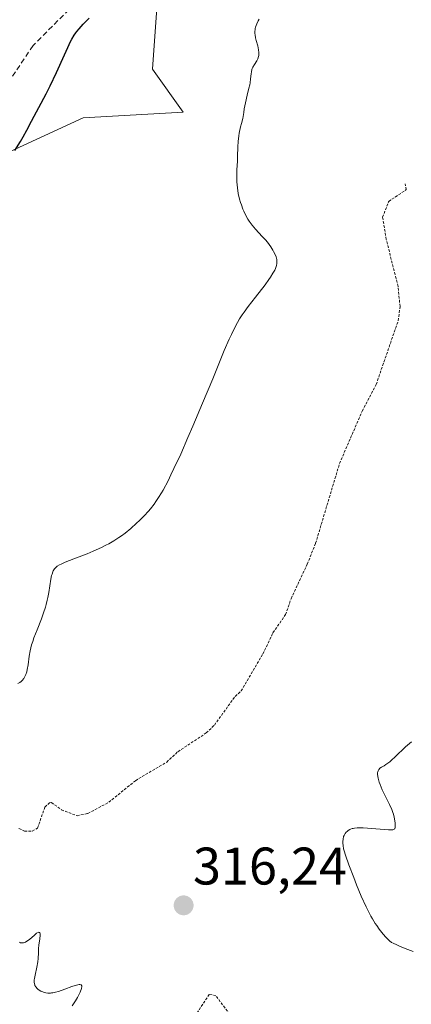
# Model space of a CAD drawing. Units: metres. Extents: x 622101 to 625582, y 4671662 to 4674035.
# Drawn here: x 623897 to 623971, y 4673495 to 4673682 of the extents above; entities that cross this region are included whole.
import ezdxf
from ezdxf.enums import TextEntityAlignment as Align

# ---------------------------------------------------------------- set-up
doc = ezdxf.new("R2010")
doc.units = ezdxf.units.M
doc.header["$MEASUREMENT"] = 0
doc.linetypes.add('TRAZOS', pattern=[0.75, 0.5, -0.25])
doc.linetypes.add('TRAZOSX2', pattern=[1.5, 1, -0.5])
for name, color, linetype, lineweight in [('Carátula', 7, 'Continuous', 5), ('Cultivos herbáceos CxS', 92, 'Continuous', 0), ('Curva de nivel auxiliar', 36, 'TRAZOS', 0), ('Curva de nivel maestra', 36, 'Continuous', 30), ('Curva de nivel normal', 36, 'Continuous', 0), ('Punto de cota en terreno', 7, 'Continuous', 0), ('Rótulo de punto de cota en terreno', 19, 'Continuous', 0), ('Senda', 19, 'TRAZOSX2', 0), ('Suelo desnudo CxS', 43, 'Continuous', 0)]:
    doc.layers.add(name, color=color, linetype=linetype, lineweight=lineweight)
doc.styles.add('Arial', font='arial.ttf', dxfattribs={"height": 0.2})

# ---------------------------------------------------------------- blocks, each defined once
blk = doc.blocks.new('*U174')
at = {"layer": 'Curva de nivel normal', "color": 36, "linetype": 'Continuous', "lineweight": 0}
for points in [[(623896.54, 4673506.9, 315), (623896.74, 4673506.81, 315), (623896.96, 4673506.77, 315), (623897.08, 4673506.77, 315), (623897.34, 4673506.81, 315), (623897.48, 4673506.85, 315), (623897.7, 4673506.94, 315), (623897.93, 4673507.08, 315), (623898.42, 4673507.44, 315), (623899.38, 4673508.26, 315), (623899.77, 4673508.59, 315), (623900.07, 4673508.77, 315), (623900.19, 4673508.81, 315), (623900.35, 4673508.77, 315), (623900.42, 4673508.66, 315), (623900.44, 4673508.55, 315), (623900.46, 4673508.26, 315), (623900.4, 4673507.53, 315), (623900.24, 4673506.33, 315), (623900.17, 4673505.74, 315), (623900.13, 4673504.92, 315), (623900.08, 4673503.84, 315), (623900.02, 4673503.22, 315), (623899.82, 4673502.15, 315), (623899.51, 4673500.68, 315), (623899.4, 4673500.06, 315), (623899.36, 4673499.79, 315), (623899.34, 4673499.35, 315), (623899.38, 4673499, 315), (623899.44, 4673498.81, 315), (623899.49, 4673498.69, 315), (623899.62, 4673498.48, 315), (623899.88, 4673498.16, 315), (623900.04, 4673498.02, 315), (623900.31, 4673497.81, 315), (623900.62, 4673497.63, 315), (623900.78, 4673497.55, 315), (623901.27, 4673497.38, 315), (623901.53, 4673497.32, 315), (623901.95, 4673497.28, 315), (623902.4, 4673497.28, 315), (623902.63, 4673497.3, 315), (623902.87, 4673497.33, 315), (623903.37, 4673497.43, 315), (623903.91, 4673497.58, 315), (623905.11, 4673498, 315), (623906.46, 4673498.49, 315), (623907.09, 4673498.7, 315), (623907.62, 4673498.84, 315), (623907.83, 4673498.87, 315), (623908, 4673498.88, 315), (623908.23, 4673498.81, 315), (623908.33, 4673498.65, 315), (623908.34, 4673498.51, 315), (623908.27, 4673498.14, 315), (623908.05, 4673497.45, 315), (623907.88, 4673497.07, 315), (623907.56, 4673496.45, 315), (623907.16, 4673495.8, 315), (623906.55, 4673494.84, 315)], [(623971.1, 4673505.12, 315), (623970.07, 4673505.55, 315), (623968.6, 4673506.12, 315), (623967.96, 4673506.38, 315), (623967.28, 4673506.7, 315), (623967, 4673506.88, 315), (623966.59, 4673507.19, 315), (623966.38, 4673507.38, 315), (623965.9, 4673507.86, 315), (623965.4, 4673508.42, 315), (623965.12, 4673508.76, 315), (623964.67, 4673509.35, 315), (623964.17, 4673510.06, 315), (623963.91, 4673510.46, 315), (623963.36, 4673511.36, 315), (623963.08, 4673511.87, 315), (623962.64, 4673512.7, 315), (623962.18, 4673513.62, 315), (623961.26, 4673515.65, 315), (623960.37, 4673517.77, 315), (623959.82, 4673519.14, 315), (623958.9, 4673521.55, 315), (623958.26, 4673523.41, 315), (623958.02, 4673524.21, 315), (623957.92, 4673524.61, 315), (623957.82, 4673525.2, 315), (623957.77, 4673525.69, 315), (623957.77, 4673525.96, 315), (623957.82, 4673526.44, 315), (623957.92, 4673526.9, 315), (623958, 4673527.14, 315), (623958.18, 4673527.48, 315), (623958.41, 4673527.76, 315), (623958.56, 4673527.9, 315), (623958.8, 4673528.09, 315), (623959.08, 4673528.25, 315), (623959.23, 4673528.32, 315), (623959.52, 4673528.43, 315), (623959.69, 4673528.47, 315), (623959.97, 4673528.52, 315), (623960.5, 4673528.56, 315), (623961.21, 4673528.56, 315), (623961.64, 4673528.54, 315), (623966.4, 4673528.19, 315), (623967.03, 4673528.19, 315), (623967.24, 4673528.21, 315), (623967.35, 4673528.23, 315), (623967.51, 4673528.3, 315), (623967.61, 4673528.4, 315), (623967.67, 4673528.71, 315), (623967.65, 4673529.44, 315), (623967.6, 4673529.88, 315), (623967.48, 4673530.56, 315), (623967.34, 4673531.16, 315), (623967.23, 4673531.48, 315), (623967.03, 4673532.01, 315), (623966.58, 4673533.01, 315), (623966.17, 4673533.85, 315), (623965.55, 4673535.13, 315), (623965.24, 4673535.79, 315), (623964.83, 4673536.75, 315), (623964.66, 4673537.21, 315), (623964.43, 4673537.95, 315), (623964.36, 4673538.29, 315), (623964.33, 4673538.76, 315), (623964.35, 4673539.04, 315), (623964.38, 4673539.17, 315), (623964.44, 4673539.36, 315), (623964.56, 4673539.6, 315), (623964.64, 4673539.7, 315), (623964.79, 4673539.86, 315), (623965.06, 4673540.06, 315), (623965.58, 4673540.34, 315), (623965.93, 4673540.56, 315), (623966.64, 4673541.08, 315), (623966.99, 4673541.38, 315), (623967.69, 4673542, 315), (623969.64, 4673543.88, 315), (623970.4, 4673544.56, 315), (623970.76, 4673544.86, 315)]]:
    blk.add_polyline3d(points, dxfattribs=at)
blk = doc.blocks.new('*U185')
at = {"layer": 'Curva de nivel normal', "color": 36, "linetype": 'Continuous', "lineweight": 0}
blk.add_polyline3d([(623896.26, 4673555.89, 320), (623896.6, 4673556.07, 320), (623896.89, 4673556.3, 320), (623897.05, 4673556.48, 320), (623897.35, 4673556.86, 320), (623897.49, 4673557.09, 320), (623897.73, 4673557.58, 320), (623897.92, 4673558.13, 320), (623898.02, 4673558.53, 320), (623898.18, 4673559.43, 320), (623898.39, 4673561.07, 320), (623898.57, 4673562.07, 320), (623898.85, 4673563.22, 320), (623899.05, 4673563.86, 320), (623899.29, 4673564.55, 320), (623899.87, 4673566.04, 320), (623900.71, 4673568.17, 320), (623901.11, 4673569.26, 320), (623901.47, 4673570.35, 320), (623901.62, 4673570.88, 320), (623901.82, 4673571.66, 320), (623901.94, 4673572.17, 320), (623902.12, 4673573.15, 320), (623902.51, 4673575.68, 320), (623902.64, 4673576.34, 320), (623902.72, 4673576.63, 320), (623902.86, 4673577.02, 320), (623902.96, 4673577.25, 320), (623903.21, 4673577.64, 320), (623903.36, 4673577.81, 320), (623903.71, 4673578.1, 320), (623904.12, 4673578.36, 320), (623904.45, 4673578.53, 320), (623905.21, 4673578.86, 320), (623906.85, 4673579.51, 320), (623909.34, 4673580.47, 320), (623910.52, 4673580.95, 320), (623912.05, 4673581.63, 320), (623912.92, 4673582.07, 320), (623913.45, 4673582.35, 320), (623914.44, 4673582.93, 320), (623915.38, 4673583.52, 320), (623915.84, 4673583.84, 320), (623916.54, 4673584.36, 320), (623917.65, 4673585.27, 320), (623918.73, 4673586.24, 320), (623919.29, 4673586.77, 320), (623920.13, 4673587.63, 320), (623920.96, 4673588.54, 320), (623921.36, 4673589.01, 320), (623922.04, 4673589.88, 320), (623922.38, 4673590.35, 320), (623922.9, 4673591.13, 320), (623923.45, 4673592.02, 320), (623923.73, 4673592.53, 320), (623924.68, 4673594.31, 320), (623925.22, 4673595.39, 320), (623925.8, 4673596.6, 320), (623927.07, 4673599.36, 320), (623928.45, 4673602.46, 320), (623929.39, 4673604.62, 320), (623931.23, 4673608.98, 320), (623933.13, 4673613.62, 320), (623935.3, 4673618.94, 320), (623936.23, 4673621.08, 320), (623936.66, 4673622.01, 320), (623937.46, 4673623.6, 320), (623938.22, 4673624.94, 320), (623938.73, 4673625.74, 320), (623939.08, 4673626.25, 320), (623939.82, 4673627.28, 320), (623941.21, 4673629.09, 320), (623943.03, 4673631.42, 320), (623943.77, 4673632.42, 320), (623944.07, 4673632.85, 320), (623944.54, 4673633.58, 320), (623944.86, 4673634.18, 320), (623945, 4673634.52, 320), (623945.18, 4673635.09, 320), (623945.25, 4673635.46, 320), (623945.27, 4673635.64, 320), (623945.26, 4673635.98, 320), (623945.24, 4673636.21, 320), (623945.12, 4673636.68, 320), (623944.88, 4673637.27, 320), (623944.67, 4673637.69, 320), (623944.51, 4673637.98, 320), (623944.14, 4673638.57, 320), (623943.49, 4673639.47, 320), (623943.12, 4673639.91, 320), (623942.52, 4673640.58, 320), (623941.22, 4673641.92, 320), (623940.57, 4673642.67, 320), (623940.02, 4673643.44, 320), (623939.76, 4673643.86, 320), (623939.39, 4673644.56, 320), (623939.03, 4673645.34, 320), (623938.86, 4673645.76, 320), (623938.56, 4673646.56, 320), (623938.42, 4673646.99, 320), (623938.23, 4673647.65, 320), (623937.98, 4673648.7, 320), (623937.8, 4673649.78, 320), (623937.74, 4673650.34, 320), (623937.7, 4673650.9, 320), (623937.69, 4673652.04, 320), (623937.72, 4673653.21, 320), (623937.8, 4673654.85, 320), (623937.84, 4673655.71, 320), (623937.9, 4673657.54, 320), (623937.96, 4673658.53, 320), (623938.08, 4673659.59, 320), (623938.17, 4673660.14, 320), (623938.4, 4673661.31, 320), (623938.56, 4673661.93, 320), (623938.86, 4673662.9, 320), (623939, 4673664.04, 320), (623939.1, 4673664.71, 320), (623939.31, 4673665.89, 320), (623939.63, 4673667.29, 320), (623940, 4673668.67, 320), (623940.14, 4673669.25, 320), (623940.21, 4673669.65, 320), (623940.3, 4673670.42, 320), (623940.39, 4673671.34, 320), (623940.45, 4673671.76, 320), (623940.55, 4673672.16, 320), (623940.62, 4673672.34, 320), (623940.75, 4673672.62, 320), (623941.06, 4673673.14, 320), (623941.51, 4673673.83, 320), (623941.7, 4673674.21, 320), (623941.83, 4673674.61, 320), (623941.87, 4673674.82, 320), (623941.89, 4673675.17, 320), (623941.88, 4673675.41, 320), (623941.82, 4673675.91, 320), (623941.65, 4673676.69, 320), (623941.37, 4673677.7, 320), (623941.25, 4673678.17, 320), (623941.14, 4673678.74, 320), (623941.11, 4673679, 320), (623941.1, 4673679.38, 320), (623941.14, 4673679.75, 320), (623941.17, 4673679.93, 320), (623941.24, 4673680.21, 320), (623941.46, 4673680.8, 320), (623941.74, 4673681.39, 320), (623941.92, 4673681.71, 320)], dxfattribs=at)
blk = doc.blocks.new('5PATER')
at = {"layer": 'Carátula', "linetype": 'Continuous', "lineweight": 5}
h = blk.add_hatch(color=250, dxfattribs=at)
edge = h.paths.add_edge_path()
edge.add_ellipse((0, 0.01), major_axis=(-1.33, -1.34), ratio=0.999422, start_angle=0, end_angle=360)

msp = doc.modelspace()

# ---------------------------------------------------------------- linework, layer by layer
at = {"layer": 'Cultivos herbáceos CxS', "color": 92, "linetype": 'Continuous', "lineweight": 0}
for points in [[(623848.6501, 4673483.1011, 313.8682), (623829.0027, 4673508.0517, 314.7453), (623857.5237, 4673537.9519, 316.9109), (623873.7485, 4673550.4079, 318.5997), (623890.7287, 4673557.7975, 319.8498), (623894.6497, 4673580.1279, 320.5582), (623888.5693, 4673622.5543, 324.0829), (623888.1205, 4673641.6039, 324.7002), (623894.1267, 4673656.3593, 324.7123), (623908.5819, 4673663.0547, 322.8451), (623927.5343, 4673664.1075, 320.8878), (623921.7065, 4673672.2601, 321.8756), (623922.6625, 4673685.6249, 322.5375)], [(623922.6625, 4673685.6249, 322.5375), (623921.7065, 4673672.2601, 321.8756), (623927.5343, 4673664.1075, 320.8878), (623908.5819, 4673663.0547, 322.8451), (623894.1267, 4673656.3593, 324.7123)]]:
    msp.add_polyline3d(points, dxfattribs=at)
at = {"layer": 'Curva de nivel auxiliar', "color": 36, "linetype": 'TRAZOS', "lineweight": 0}
for points in [[(623896.46, 4673528.45, 317.5), (623897.5, 4673527.95, 317.5), (623898.98, 4673527.96, 317.5), (623899.96, 4673528.51, 317.5), (623901.37, 4673532.51, 317.5), (623902.24, 4673533.3, 317.5), (623902.59, 4673533.37, 317.5), (623904.5, 4673532, 317.5), (623907.45, 4673530.85, 317.5), (623909.52, 4673531.28, 317.5), (623913.47, 4673533.42, 317.5), (623918.5, 4673537.5, 317.5), (623924.42, 4673541.01, 317.5), (623926.53, 4673542.99, 317.5), (623931.92, 4673546.53, 317.5), (623933.45, 4673548.03, 317.5), (623937.38, 4673553.46, 317.5), (623938.52, 4673554.49, 317.5), (623942.64, 4673561.5, 317.5), (623944.54, 4673565.5, 317.5), (623946.93, 4673568.95, 317.5), (623947.96, 4673571.96, 317.5), (623951.03, 4673578.48, 317.5), (623952.61, 4673582.45, 317.5), (623957.14, 4673597.57, 317.5), (623961.43, 4673607.49, 317.5), (623964.07, 4673612.52, 317.5), (623968.24, 4673624.6, 317.5), (623968.59, 4673627.32, 317.5), (623968.21, 4673631.11, 317.5), (623965.99, 4673639.99, 317.5), (623965.3, 4673644.19, 317.5), (623966.44, 4673647.19, 317.5), (623969.78, 4673649.43, 317.5), (623969.54, 4673650.55, 317.5)], [(623936.35, 4673493.23, 317.5), (623933.75, 4673496.76, 317.5), (623932.47, 4673497.03, 317.5), (623930.13, 4673493.43, 317.5)]]:
    msp.add_polyline3d(points, dxfattribs=at)
at = {"layer": 'Curva de nivel maestra', "color": 36, "linetype": 'Continuous', "lineweight": 30}
msp.add_polyline3d([(623895.65, 4673656.81, 325), (623896.75, 4673658.55, 325), (623897.27, 4673659.41, 325), (623897.96, 4673660.66, 325), (623898.84, 4673662.4, 325), (623899.34, 4673663.36, 325), (623900.22, 4673664.97, 325), (623901.61, 4673667.56, 325), (623902.37, 4673669.08, 325), (623903.56, 4673671.62, 325), (623905.06, 4673674.96, 325), (623905.7, 4673676.37, 325), (623906.24, 4673677.48, 325), (623906.48, 4673677.94, 325), (623906.92, 4673678.71, 325), (623907.21, 4673679.14, 325), (623907.41, 4673679.4, 325), (623907.82, 4673679.9, 325), (623908.62, 4673680.75, 325), (623909.76, 4673681.93, 325)], dxfattribs=at)
at = {"layer": 'Senda', "color": 19, "linetype": 'TRAZOSX2', "lineweight": 0}
msp.add_lwpolyline([(623913.3801, 4673690.9801), (623899.1201, 4673676.7101), (623888.7401, 4673661.1501), (623885.8201, 4673646.2301), (623882.9001, 4673615.4301), (623885.5001, 4673596.9501), (623883.8801, 4673580.4101), (623876.4201, 4673574.9001), (623869.6101, 4673569.0601), (623860.8501, 4673566.4701), (623856.6401, 4673563.5501)], dxfattribs=at)
at = {"layer": 'Suelo desnudo CxS', "color": 43, "linetype": 'Continuous', "lineweight": 0}
for points in [[(623922.6625, 4673685.6249, 322.5375), (623921.7065, 4673672.2601, 321.8756), (623927.5343, 4673664.1075, 320.8878), (623908.5819, 4673663.0547, 322.8451), (623894.1267, 4673656.3593, 324.7123), (623880.9981, 4673718.4941, 338.8683)], [(623922.6625, 4673685.6249, 322.5375), (623921.7065, 4673672.2601, 321.8756), (623927.5343, 4673664.1075, 320.8878), (623908.5819, 4673663.0547, 322.8451), (623894.1267, 4673656.3593, 324.7123)]]:
    msp.add_polyline3d(points, dxfattribs=at)

# ---------------------------------------------------------------- block references
at = {"layer": 'Curva de nivel normal', "color": 36, "linetype": 'Continuous', "lineweight": 0}
for name in ['*U174', '*U185']:
    msp.add_blockref(name, (0, 0), dxfattribs=at)
at = {"layer": 'Punto de cota en terreno', "linetype": 'Continuous', "lineweight": 0}
msp.add_blockref('5PATER', (623927.63, 4673513.88, 316.24), dxfattribs=at)

# ---------------------------------------------------------------- texts
at = {"layer": 'Rótulo de punto de cota en terreno', "color": 19, "linetype": 'Continuous', "lineweight": 0, "style": 'Arial'}
msp.add_text('316,24', height=7, dxfattribs=at).set_placement((623929.3939, 4673515.6439), align=Align.BOTTOM_LEFT)

doc.saveas('drawing.dxf')
